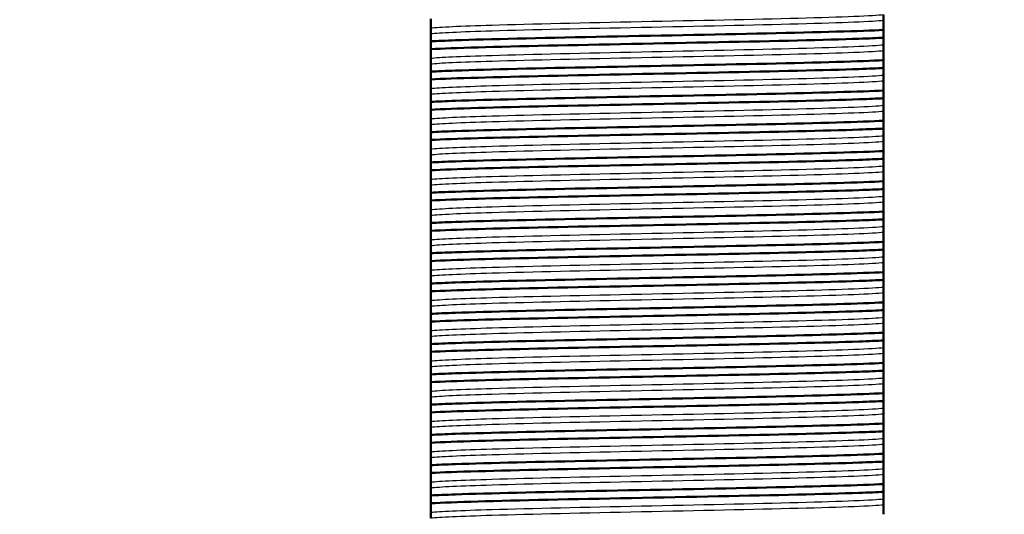
# Paper-space layout 'DS_2' of a CAD drawing. Units: millimetres. Extents: x 0 to 2100, y 0 to 2970.
# Drawn here: x 428 to 477, y 1674 to 1698 of the extents above; entities that cross this region are included whole.
import ezdxf

# ---------------------------------------------------------------- set-up
doc = ezdxf.new("R2010")
doc.units = ezdxf.units.MM
doc.header["$LTSCALE"] = 10
for name, color, linetype, lineweight in [('Dimensions(ISO)', 7, 'Continuous', 25), ('Visible Edges(ISO)', 7, 'Continuous', 50), ('Visible Tangent Edges(ISO)', 7, 'Continuous', 25)]:
    doc.layers.add(name, color=color, linetype=linetype, lineweight=lineweight)
doc.styles.add('Text_5.0mm', font='arial.ttf', dxfattribs={"width": 0.9})
doc.dimstyles.new('KS-STANDARD', dxfattribs={"dimscale": 10, "dimtxt": 5, "dimasz": 2.5, "dimexe": 3.175, "dimexo": 0, "dimgap": 0.8, "dimtad": 1, "dimdec": 1, "dimrnd": 1e-08, "dimtxsty": 'Text_5.0mm', "dimcen": 0.09, "dimdle": 10, "dimclrd": 7, "dimclre": 7, "dimclrt": 7, "dimadec": 0, "dimazin": 2, "dimtfac": 0.5, "dimtdec": 4, "dimtmove": 0, "dimatfit": 3, "dimfxl": 1, "dimtolj": 1, "dimlwd": 25, "dimlwe": 25, "dimarcsym": 0})

# ---------------------------------------------------------------- blocks, each defined once
blk = doc.blocks.new('*D9')
at = {"layer": 'Defpoints', "color": 0, "linetype": 'Continuous', "transparency": 16777216}
for p in [(632.354, 2070.227), (399.854, 1731.55), (632.354, 1523.968)]:
    blk.add_point(p, dxfattribs=at)
at = {"layer": 'Dimensions(ISO)', "color": 7, "linetype": 'Continuous', "lineweight": 25, "transparency": 16777216}
for p, q in [((399.854, 1731.55), (399.854, 2101.977)), ((632.354, 1523.968), (632.354, 2101.977)), ((424.854, 2070.227), (607.354, 2070.227))]:
    blk.add_line(p, q, dxfattribs=at)
at = {"layer": 'Dimensions(ISO)', "color": 7, "linetype": 'Continuous', "transparency": 16777216}
for points in [[(424.854, 2074.394), (424.854, 2066.06), (399.854, 2070.227)], [(607.354, 2074.394), (607.354, 2066.06), (632.354, 2070.227)]]:
    blk.add_solid(points, dxfattribs=at)
at = {"layer": 'Dimensions(ISO)', "color": 7, "linetype": 'Continuous', "lineweight": 25, "transparency": 16777216, "insert": (468.008, 2103.773), "char_height": 50, "attachment_point": 4, "style": 'Text_5.0mm'}
blk.add_mtext('\\A1;233', dxfattribs=at)

psp = doc.layouts.new('DS_2')

# ---------------------------------------------------------------- linework, layer by layer
at = {"layer": 'Visible Edges(ISO)'}
for p, q in [((471.068, 1698.367), (471.068, 1698.649)), ((448.64, 1698.45), (448.64, 1697.984)), ((471.068, 1697.901), (471.068, 1698.367)), ((448.64, 1697.984), (448.64, 1697.702)), ((448.64, 1697.702), (448.64, 1697.336)), ((471.068, 1697.515), (471.068, 1697.901)), ((448.64, 1697.336), (448.64, 1696.95)), ((471.068, 1697.149), (471.068, 1697.515)), ((471.068, 1696.867), (471.068, 1697.149)), ((448.64, 1696.95), (448.64, 1696.484)), ((471.068, 1696.401), (471.068, 1696.867)), ((448.64, 1696.484), (448.64, 1696.202)), ((448.64, 1696.202), (448.64, 1695.836)), ((471.068, 1696.015), (471.068, 1696.401)), ((448.64, 1695.836), (448.64, 1695.45)), ((471.068, 1695.649), (471.068, 1696.015)), ((471.068, 1695.367), (471.068, 1695.649)), ((448.64, 1695.45), (448.64, 1694.984)), ((471.068, 1694.901), (471.068, 1695.367)), ((448.64, 1694.984), (448.64, 1694.702)), ((448.64, 1694.702), (448.64, 1694.336)), ((471.068, 1694.515), (471.068, 1694.901)), ((448.64, 1694.336), (448.64, 1693.95)), ((471.068, 1694.149), (471.068, 1694.515)), ((471.068, 1693.867), (471.068, 1694.149)), ((448.64, 1693.95), (448.64, 1693.484)), ((471.068, 1693.401), (471.068, 1693.867)), ((448.64, 1693.484), (448.64, 1693.202)), ((448.64, 1693.202), (448.64, 1692.836)), ((471.068, 1693.015), (471.068, 1693.401)), ((448.64, 1692.836), (448.64, 1692.45)), ((471.068, 1692.649), (471.068, 1693.015)), ((448.64, 1692.45), (448.64, 1691.984)), ((471.068, 1692.367), (471.068, 1692.649)), ((471.068, 1691.901), (471.068, 1692.367)), ((448.64, 1691.984), (448.64, 1691.702)), ((448.64, 1691.702), (448.64, 1691.336)), ((471.068, 1691.515), (471.068, 1691.901)), ((448.64, 1691.336), (448.64, 1690.95)), ((471.068, 1691.149), (471.068, 1691.515)), ((448.64, 1690.95), (448.64, 1690.484)), ((471.068, 1690.867), (471.068, 1691.149)), ((471.068, 1690.401), (471.068, 1690.867)), ((448.64, 1690.484), (448.64, 1690.202)), ((471.068, 1690.015), (471.068, 1690.401)), ((448.64, 1690.202), (448.64, 1689.836)), ((448.64, 1689.836), (448.64, 1689.45)), ((471.068, 1689.649), (471.068, 1690.015)), ((448.64, 1689.45), (448.64, 1688.984)), ((471.068, 1689.367), (471.068, 1689.649)), ((471.068, 1688.901), (471.068, 1689.367)), ((448.64, 1688.984), (448.64, 1688.702)), ((471.068, 1688.515), (471.068, 1688.901)), ((448.64, 1688.702), (448.64, 1688.336)), ((448.64, 1688.336), (448.64, 1687.95)), ((471.068, 1688.149), (471.068, 1688.515)), ((448.64, 1687.95), (448.64, 1687.484)), ((471.068, 1687.867), (471.068, 1688.149)), ((471.068, 1687.401), (471.068, 1687.867)), ((448.64, 1687.484), (448.64, 1687.202)), ((471.068, 1687.015), (471.068, 1687.401)), ((448.64, 1687.202), (448.64, 1686.836)), ((448.64, 1686.836), (448.64, 1686.45)), ((471.068, 1686.649), (471.068, 1687.015)), ((448.64, 1686.45), (448.64, 1685.984)), ((471.068, 1686.367), (471.068, 1686.649)), ((471.068, 1685.901), (471.068, 1686.367)), ((448.64, 1685.984), (448.64, 1685.702)), ((471.068, 1685.515), (471.068, 1685.901)), ((448.64, 1685.702), (448.64, 1685.336)), ((448.64, 1685.336), (448.64, 1684.95)), ((471.068, 1685.149), (471.068, 1685.515)), ((448.64, 1684.95), (448.64, 1684.484)), ((471.068, 1684.867), (471.068, 1685.149)), ((471.068, 1684.401), (471.068, 1684.867)), ((448.64, 1684.484), (448.64, 1684.202)), ((471.068, 1684.015), (471.068, 1684.401)), ((448.64, 1684.202), (448.64, 1683.836)), ((471.068, 1683.649), (471.068, 1684.015)), ((448.64, 1683.836), (448.64, 1683.45)), ((448.64, 1683.45), (448.64, 1682.984)), ((471.068, 1683.367), (471.068, 1683.649)), ((448.64, 1682.984), (448.64, 1682.702)), ((471.068, 1682.901), (471.068, 1683.367)), ((471.068, 1682.515), (471.068, 1682.901)), ((448.64, 1682.702), (448.64, 1682.336)), ((471.068, 1682.149), (471.068, 1682.515)), ((448.64, 1682.336), (448.64, 1681.95)), ((448.64, 1681.95), (448.64, 1681.484)), ((471.068, 1681.867), (471.068, 1682.149)), ((448.64, 1681.484), (448.64, 1681.202)), ((471.068, 1681.401), (471.068, 1681.867)), ((448.64, 1681.202), (448.64, 1680.836)), ((471.068, 1681.015), (471.068, 1681.401)), ((471.068, 1680.649), (471.068, 1681.015)), ((448.64, 1680.836), (448.64, 1680.45)), ((471.068, 1680.367), (471.068, 1680.649)), ((448.64, 1680.45), (448.64, 1679.984)), ((448.64, 1679.984), (448.64, 1679.702)), ((471.068, 1679.901), (471.068, 1680.367)), ((448.64, 1679.702), (448.64, 1679.336)), ((471.068, 1679.515), (471.068, 1679.901)), ((471.068, 1679.149), (471.068, 1679.515)), ((448.64, 1679.336), (448.64, 1678.95)), ((471.068, 1678.867), (471.068, 1679.149)), ((448.64, 1678.95), (448.64, 1678.484)), ((471.068, 1678.401), (471.068, 1678.867)), ((448.64, 1678.484), (448.64, 1678.202)), ((448.64, 1678.202), (448.64, 1677.836)), ((471.068, 1678.015), (471.068, 1678.401)), ((448.64, 1677.836), (448.64, 1677.45)), ((471.068, 1677.649), (471.068, 1678.015)), ((471.068, 1677.367), (471.068, 1677.649)), ((448.64, 1677.45), (448.64, 1676.984)), ((471.068, 1676.901), (471.068, 1677.367)), ((448.64, 1676.984), (448.64, 1676.702)), ((448.64, 1676.702), (448.64, 1676.336)), ((471.068, 1676.515), (471.068, 1676.901)), ((448.64, 1676.336), (448.64, 1675.95)), ((471.068, 1676.149), (471.068, 1676.515)), ((471.068, 1675.867), (471.068, 1676.149)), ((448.64, 1675.95), (448.64, 1675.484)), ((471.068, 1675.401), (471.068, 1675.867)), ((448.64, 1675.484), (448.64, 1675.202)), ((448.64, 1675.202), (448.64, 1674.836)), ((471.068, 1675.015), (471.068, 1675.401)), ((448.64, 1674.836), (448.64, 1674.45)), ((471.068, 1674.649), (471.068, 1675.015)), ((471.068, 1674.367), (471.068, 1674.649)), ((448.64, 1674.45), (448.64, 1673.984)), ((471.068, 1673.901), (471.068, 1674.367)), ((448.64, 1673.984), (448.64, 1673.702))]:
    psp.add_line(p, q, dxfattribs=at)
for points, knots in [([(471.068, 1697.901), (469.968, 1697.844), (467.868, 1697.786), (465.27, 1697.729), (462.684, 1697.672), (459.627, 1697.615), (456.828, 1697.558), (454.025, 1697.501), (451.504, 1697.444), (449.866, 1697.387), (449.378, 1697.37), (448.966, 1697.353), (448.64, 1697.336)], [94.636082, 94.636082, 94.636082, 94.636082, 95.355169, 95.355169, 95.355169, 96.070998, 96.070998, 96.070998, 96.787672, 96.787672, 96.787672, 97.001069, 97.001069, 97.001069, 97.001069]), ([(448.64, 1696.95), (449.739, 1697.007), (451.84, 1697.064), (454.438, 1697.122), (457.024, 1697.179), (460.081, 1697.236), (462.88, 1697.293), (465.683, 1697.35), (468.204, 1697.407), (469.842, 1697.464), (470.33, 1697.481), (470.742, 1697.498), (471.068, 1697.515)], [-103.284255, -103.284255, -103.284255, -103.284255, -102.565168, -102.565168, -102.565168, -101.849339, -101.849339, -101.849339, -101.132665, -101.132665, -101.132665, -100.919268, -100.919268, -100.919268, -100.919268]), ([(471.068, 1696.401), (469.968, 1696.344), (467.868, 1696.286), (465.27, 1696.229), (462.684, 1696.172), (459.627, 1696.115), (456.828, 1696.058), (454.025, 1696.001), (451.504, 1695.944), (449.866, 1695.887), (449.378, 1695.87), (448.966, 1695.853), (448.64, 1695.836)], [100.919268, 100.919268, 100.919268, 100.919268, 101.638354, 101.638354, 101.638354, 102.354183, 102.354183, 102.354183, 103.070858, 103.070858, 103.070858, 103.284255, 103.284255, 103.284255, 103.284255]), ([(448.64, 1695.45), (449.739, 1695.507), (451.84, 1695.564), (454.438, 1695.622), (457.024, 1695.679), (460.081, 1695.736), (462.88, 1695.793), (465.683, 1695.85), (468.204, 1695.907), (469.842, 1695.964), (470.33, 1695.981), (470.742, 1695.998), (471.068, 1696.015)], [-109.56744, -109.56744, -109.56744, -109.56744, -108.848354, -108.848354, -108.848354, -108.132524, -108.132524, -108.132524, -107.41585, -107.41585, -107.41585, -107.202453, -107.202453, -107.202453, -107.202453]), ([(471.068, 1694.901), (469.968, 1694.844), (467.868, 1694.786), (465.27, 1694.729), (462.684, 1694.672), (459.627, 1694.615), (456.828, 1694.558), (454.025, 1694.501), (451.504, 1694.444), (449.866, 1694.387), (449.378, 1694.37), (448.966, 1694.353), (448.64, 1694.336)], [107.202453, 107.202453, 107.202453, 107.202453, 107.92154, 107.92154, 107.92154, 108.637369, 108.637369, 108.637369, 109.354043, 109.354043, 109.354043, 109.56744, 109.56744, 109.56744, 109.56744]), ([(448.64, 1693.95), (449.739, 1694.007), (451.84, 1694.064), (454.438, 1694.122), (457.024, 1694.179), (460.081, 1694.236), (462.88, 1694.293), (465.683, 1694.35), (468.204, 1694.407), (469.842, 1694.464), (470.33, 1694.481), (470.742, 1694.498), (471.068, 1694.515)], [-115.850625, -115.850625, -115.850625, -115.850625, -115.131539, -115.131539, -115.131539, -114.41571, -114.41571, -114.41571, -113.699035, -113.699035, -113.699035, -113.485638, -113.485638, -113.485638, -113.485638]), ([(471.068, 1693.401), (469.968, 1693.344), (467.868, 1693.286), (465.27, 1693.229), (462.684, 1693.172), (459.627, 1693.115), (456.828, 1693.058), (454.025, 1693.001), (451.504, 1692.944), (449.866, 1692.887), (449.378, 1692.87), (448.966, 1692.853), (448.64, 1692.836)], [113.485638, 113.485638, 113.485638, 113.485638, 114.204725, 114.204725, 114.204725, 114.920554, 114.920554, 114.920554, 115.637228, 115.637228, 115.637228, 115.850625, 115.850625, 115.850625, 115.850625]), ([(448.64, 1692.45), (449.739, 1692.507), (451.84, 1692.564), (454.438, 1692.622), (457.024, 1692.679), (460.081, 1692.736), (462.88, 1692.793), (465.683, 1692.85), (468.204, 1692.907), (469.842, 1692.964), (470.33, 1692.981), (470.742, 1692.998), (471.068, 1693.015)], [-122.133811, -122.133811, -122.133811, -122.133811, -121.414724, -121.414724, -121.414724, -120.698895, -120.698895, -120.698895, -119.982221, -119.982221, -119.982221, -119.768824, -119.768824, -119.768824, -119.768824]), ([(471.068, 1691.901), (469.968, 1691.844), (467.868, 1691.786), (465.27, 1691.729), (462.684, 1691.672), (459.627, 1691.615), (456.828, 1691.558), (454.025, 1691.501), (451.504, 1691.444), (449.866, 1691.387), (449.378, 1691.37), (448.966, 1691.353), (448.64, 1691.336)], [119.768824, 119.768824, 119.768824, 119.768824, 120.48791, 120.48791, 120.48791, 121.203739, 121.203739, 121.203739, 121.920414, 121.920414, 121.920414, 122.133811, 122.133811, 122.133811, 122.133811]), ([(448.64, 1690.95), (449.739, 1691.007), (451.84, 1691.064), (454.438, 1691.122), (457.024, 1691.179), (460.081, 1691.236), (462.88, 1691.293), (465.683, 1691.35), (468.204, 1691.407), (469.842, 1691.464), (470.33, 1691.481), (470.742, 1691.498), (471.068, 1691.515)], [-128.416996, -128.416996, -128.416996, -128.416996, -127.697909, -127.697909, -127.697909, -126.98208, -126.98208, -126.98208, -126.265406, -126.265406, -126.265406, -126.052009, -126.052009, -126.052009, -126.052009]), ([(471.068, 1690.401), (469.968, 1690.344), (467.868, 1690.286), (465.27, 1690.229), (462.684, 1690.172), (459.627, 1690.115), (456.828, 1690.058), (454.025, 1690.001), (451.504, 1689.944), (449.866, 1689.887), (449.378, 1689.87), (448.966, 1689.853), (448.64, 1689.836)], [126.052009, 126.052009, 126.052009, 126.052009, 126.771096, 126.771096, 126.771096, 127.486925, 127.486925, 127.486925, 128.203599, 128.203599, 128.203599, 128.416996, 128.416996, 128.416996, 128.416996]), ([(448.64, 1689.45), (449.739, 1689.507), (451.84, 1689.564), (454.438, 1689.622), (457.024, 1689.679), (460.081, 1689.736), (462.88, 1689.793), (465.683, 1689.85), (468.204, 1689.907), (469.842, 1689.964), (470.33, 1689.981), (470.742, 1689.998), (471.068, 1690.015)], [-134.700181, -134.700181, -134.700181, -134.700181, -133.981095, -133.981095, -133.981095, -133.265266, -133.265266, -133.265266, -132.548591, -132.548591, -132.548591, -132.335194, -132.335194, -132.335194, -132.335194]), ([(471.068, 1688.901), (469.968, 1688.844), (467.868, 1688.786), (465.27, 1688.729), (462.684, 1688.672), (459.627, 1688.615), (456.828, 1688.558), (454.025, 1688.501), (451.504, 1688.444), (449.866, 1688.387), (449.378, 1688.37), (448.966, 1688.353), (448.64, 1688.336)], [132.335194, 132.335194, 132.335194, 132.335194, 133.054281, 133.054281, 133.054281, 133.77011, 133.77011, 133.77011, 134.486784, 134.486784, 134.486784, 134.700181, 134.700181, 134.700181, 134.700181]), ([(448.64, 1687.95), (449.739, 1688.007), (451.84, 1688.064), (454.438, 1688.122), (457.024, 1688.179), (460.081, 1688.236), (462.88, 1688.293), (465.683, 1688.35), (468.204, 1688.407), (469.842, 1688.464), (470.33, 1688.481), (470.742, 1688.498), (471.068, 1688.515)], [-140.983367, -140.983367, -140.983367, -140.983367, -140.26428, -140.26428, -140.26428, -139.548451, -139.548451, -139.548451, -138.831777, -138.831777, -138.831777, -138.61838, -138.61838, -138.61838, -138.61838]), ([(471.068, 1687.401), (469.968, 1687.344), (467.868, 1687.286), (465.27, 1687.229), (462.684, 1687.172), (459.627, 1687.115), (456.828, 1687.058), (454.025, 1687.001), (451.504, 1686.944), (449.866, 1686.887), (449.378, 1686.87), (448.966, 1686.853), (448.64, 1686.836)], [138.61838, 138.61838, 138.61838, 138.61838, 139.337466, 139.337466, 139.337466, 140.053295, 140.053295, 140.053295, 140.76997, 140.76997, 140.76997, 140.983367, 140.983367, 140.983367, 140.983367]), ([(448.64, 1686.45), (449.739, 1686.507), (451.84, 1686.564), (454.438, 1686.622), (457.024, 1686.679), (460.081, 1686.736), (462.88, 1686.793), (465.683, 1686.85), (468.204, 1686.907), (469.842, 1686.964), (470.33, 1686.981), (470.742, 1686.998), (471.068, 1687.015)], [-147.266552, -147.266552, -147.266552, -147.266552, -146.547465, -146.547465, -146.547465, -145.831636, -145.831636, -145.831636, -145.114962, -145.114962, -145.114962, -144.901565, -144.901565, -144.901565, -144.901565]), ([(471.068, 1685.901), (469.968, 1685.844), (467.868, 1685.786), (465.27, 1685.729), (462.684, 1685.672), (459.627, 1685.615), (456.828, 1685.558), (454.025, 1685.501), (451.504, 1685.444), (449.866, 1685.387), (449.378, 1685.37), (448.966, 1685.353), (448.64, 1685.336)], [144.901565, 144.901565, 144.901565, 144.901565, 145.620651, 145.620651, 145.620651, 146.336481, 146.336481, 146.336481, 147.053155, 147.053155, 147.053155, 147.266552, 147.266552, 147.266552, 147.266552]), ([(448.64, 1684.95), (449.739, 1685.007), (451.84, 1685.064), (454.438, 1685.122), (457.024, 1685.179), (460.081, 1685.236), (462.88, 1685.293), (465.683, 1685.35), (468.204, 1685.407), (469.842, 1685.464), (470.33, 1685.481), (470.742, 1685.498), (471.068, 1685.515)], [-153.549737, -153.549737, -153.549737, -153.549737, -152.830651, -152.830651, -152.830651, -152.114822, -152.114822, -152.114822, -151.398147, -151.398147, -151.398147, -151.18475, -151.18475, -151.18475, -151.18475]), ([(471.068, 1684.401), (469.968, 1684.344), (467.868, 1684.286), (465.27, 1684.229), (462.684, 1684.172), (459.627, 1684.115), (456.828, 1684.058), (454.025, 1684.001), (451.504, 1683.944), (449.866, 1683.887), (449.378, 1683.87), (448.966, 1683.853), (448.64, 1683.836)], [151.18475, 151.18475, 151.18475, 151.18475, 151.903837, 151.903837, 151.903837, 152.619666, 152.619666, 152.619666, 153.33634, 153.33634, 153.33634, 153.549737, 153.549737, 153.549737, 153.549737]), ([(448.64, 1683.45), (449.739, 1683.507), (451.84, 1683.564), (454.438, 1683.622), (457.024, 1683.679), (460.081, 1683.736), (462.88, 1683.793), (465.683, 1683.85), (468.204, 1683.907), (469.842, 1683.964), (470.33, 1683.981), (470.742, 1683.998), (471.068, 1684.015)], [-159.832923, -159.832923, -159.832923, -159.832923, -159.113836, -159.113836, -159.113836, -158.398007, -158.398007, -158.398007, -157.681332, -157.681332, -157.681332, -157.467935, -157.467935, -157.467935, -157.467935]), ([(471.068, 1682.901), (469.968, 1682.844), (467.868, 1682.786), (465.27, 1682.729), (462.684, 1682.672), (459.627, 1682.615), (456.828, 1682.558), (454.025, 1682.501), (451.504, 1682.444), (449.866, 1682.387), (449.378, 1682.37), (448.966, 1682.353), (448.64, 1682.336)], [157.467935, 157.467935, 157.467935, 157.467935, 158.187022, 158.187022, 158.187022, 158.902851, 158.902851, 158.902851, 159.619526, 159.619526, 159.619526, 159.832923, 159.832923, 159.832923, 159.832923]), ([(448.64, 1681.95), (449.739, 1682.007), (451.84, 1682.064), (454.438, 1682.122), (457.024, 1682.179), (460.081, 1682.236), (462.88, 1682.293), (465.683, 1682.35), (468.204, 1682.407), (469.842, 1682.464), (470.33, 1682.481), (470.742, 1682.498), (471.068, 1682.515)], [-166.116108, -166.116108, -166.116108, -166.116108, -165.397021, -165.397021, -165.397021, -164.681192, -164.681192, -164.681192, -163.964518, -163.964518, -163.964518, -163.751121, -163.751121, -163.751121, -163.751121]), ([(471.068, 1681.401), (469.968, 1681.344), (467.868, 1681.286), (465.27, 1681.229), (462.684, 1681.172), (459.627, 1681.115), (456.828, 1681.058), (454.025, 1681.001), (451.504, 1680.944), (449.866, 1680.887), (449.378, 1680.87), (448.966, 1680.853), (448.64, 1680.836)], [163.751121, 163.751121, 163.751121, 163.751121, 164.470207, 164.470207, 164.470207, 165.186036, 165.186036, 165.186036, 165.902711, 165.902711, 165.902711, 166.116108, 166.116108, 166.116108, 166.116108]), ([(448.64, 1680.45), (449.739, 1680.507), (451.84, 1680.564), (454.438, 1680.622), (457.024, 1680.679), (460.081, 1680.736), (462.88, 1680.793), (465.683, 1680.85), (468.204, 1680.907), (469.842, 1680.964), (470.33, 1680.981), (470.742, 1680.998), (471.068, 1681.015)], [-172.399293, -172.399293, -172.399293, -172.399293, -171.680207, -171.680207, -171.680207, -170.964377, -170.964377, -170.964377, -170.247703, -170.247703, -170.247703, -170.034306, -170.034306, -170.034306, -170.034306]), ([(471.068, 1679.901), (469.968, 1679.844), (467.868, 1679.786), (465.27, 1679.729), (462.684, 1679.672), (459.627, 1679.615), (456.828, 1679.558), (454.025, 1679.501), (451.504, 1679.444), (449.866, 1679.387), (449.378, 1679.37), (448.966, 1679.353), (448.64, 1679.336)], [170.034306, 170.034306, 170.034306, 170.034306, 170.753393, 170.753393, 170.753393, 171.469222, 171.469222, 171.469222, 172.185896, 172.185896, 172.185896, 172.399293, 172.399293, 172.399293, 172.399293]), ([(448.64, 1678.95), (449.739, 1679.007), (451.84, 1679.064), (454.438, 1679.122), (457.024, 1679.179), (460.081, 1679.236), (462.88, 1679.293), (465.683, 1679.35), (468.204, 1679.407), (469.842, 1679.464), (470.33, 1679.481), (470.742, 1679.498), (471.068, 1679.515)], [-178.682478, -178.682478, -178.682478, -178.682478, -177.963392, -177.963392, -177.963392, -177.247563, -177.247563, -177.247563, -176.530888, -176.530888, -176.530888, -176.317491, -176.317491, -176.317491, -176.317491]), ([(471.068, 1678.401), (469.968, 1678.344), (467.868, 1678.286), (465.27, 1678.229), (462.684, 1678.172), (459.627, 1678.115), (456.828, 1678.058), (454.025, 1678.001), (451.504, 1677.944), (449.866, 1677.887), (449.378, 1677.87), (448.966, 1677.853), (448.64, 1677.836)], [176.317491, 176.317491, 176.317491, 176.317491, 177.036578, 177.036578, 177.036578, 177.752407, 177.752407, 177.752407, 178.469081, 178.469081, 178.469081, 178.682478, 178.682478, 178.682478, 178.682478]), ([(448.64, 1677.45), (449.739, 1677.507), (451.84, 1677.564), (454.438, 1677.622), (457.024, 1677.679), (460.081, 1677.736), (462.88, 1677.793), (465.683, 1677.85), (468.204, 1677.907), (469.842, 1677.964), (470.33, 1677.981), (470.742, 1677.998), (471.068, 1678.015)], [-184.965664, -184.965664, -184.965664, -184.965664, -184.246577, -184.246577, -184.246577, -183.530748, -183.530748, -183.530748, -182.814074, -182.814074, -182.814074, -182.600677, -182.600677, -182.600677, -182.600677]), ([(471.068, 1676.901), (469.968, 1676.844), (467.868, 1676.786), (465.27, 1676.729), (462.684, 1676.672), (459.627, 1676.615), (456.828, 1676.558), (454.025, 1676.501), (451.504, 1676.444), (449.866, 1676.387), (449.378, 1676.37), (448.966, 1676.353), (448.64, 1676.336)], [182.600677, 182.600677, 182.600677, 182.600677, 183.319763, 183.319763, 183.319763, 184.035592, 184.035592, 184.035592, 184.752267, 184.752267, 184.752267, 184.965664, 184.965664, 184.965664, 184.965664]), ([(448.64, 1675.95), (449.739, 1676.007), (451.84, 1676.064), (454.438, 1676.122), (457.024, 1676.179), (460.081, 1676.236), (462.88, 1676.293), (465.683, 1676.35), (468.204, 1676.407), (469.842, 1676.464), (470.33, 1676.481), (470.742, 1676.498), (471.068, 1676.515)], [-191.248849, -191.248849, -191.248849, -191.248849, -190.529762, -190.529762, -190.529762, -189.813933, -189.813933, -189.813933, -189.097259, -189.097259, -189.097259, -188.883862, -188.883862, -188.883862, -188.883862]), ([(471.068, 1675.401), (469.968, 1675.344), (467.868, 1675.286), (465.27, 1675.229), (462.684, 1675.172), (459.627, 1675.115), (456.828, 1675.058), (454.025, 1675.001), (451.504, 1674.944), (449.866, 1674.887), (449.378, 1674.87), (448.966, 1674.853), (448.64, 1674.836)], [188.883862, 188.883862, 188.883862, 188.883862, 189.602949, 189.602949, 189.602949, 190.318778, 190.318778, 190.318778, 191.035452, 191.035452, 191.035452, 191.248849, 191.248849, 191.248849, 191.248849]), ([(448.64, 1674.45), (449.739, 1674.507), (451.84, 1674.564), (454.438, 1674.622), (457.024, 1674.679), (460.081, 1674.736), (462.88, 1674.793), (465.683, 1674.85), (468.204, 1674.907), (469.842, 1674.964), (470.33, 1674.981), (470.742, 1674.998), (471.068, 1675.015)], [-197.532034, -197.532034, -197.532034, -197.532034, -196.812948, -196.812948, -196.812948, -196.097119, -196.097119, -196.097119, -195.380444, -195.380444, -195.380444, -195.167047, -195.167047, -195.167047, -195.167047])]:
    psp.add_open_spline(points, degree=3, knots=knots, dxfattribs=at)
at = {"layer": 'Visible Tangent Edges(ISO)'}
for points, knots in [([(471.068, 1698.649), (470.574, 1698.59), (469.036, 1698.532), (466.836, 1698.474), (464.649, 1698.416), (461.828, 1698.358), (459.067, 1698.3), (456.294, 1698.241), (453.607, 1698.183), (451.672, 1698.125), (450.109, 1698.078), (449.039, 1698.031), (448.64, 1697.984)], [94.426375, 94.426375, 94.426375, 94.426375, 95.15907, 95.15907, 95.15907, 95.887676, 95.887676, 95.887676, 96.619501, 96.619501, 96.619501, 97.210777, 97.210777, 97.210777, 97.210777]), ([(471.068, 1698.367), (470.574, 1698.309), (469.036, 1698.25), (466.836, 1698.192), (464.649, 1698.134), (461.828, 1698.076), (459.067, 1698.018), (456.294, 1697.96), (453.607, 1697.902), (451.672, 1697.844), (450.109, 1697.796), (449.039, 1697.749), (448.64, 1697.702)], [94.426376, 94.426376, 94.426376, 94.426376, 95.159072, 95.159072, 95.159072, 95.887678, 95.887678, 95.887678, 96.619503, 96.619503, 96.619503, 97.210775, 97.210775, 97.210775, 97.210775]), ([(471.068, 1697.149), (470.574, 1697.09), (469.036, 1697.032), (466.836, 1696.974), (464.649, 1696.916), (461.828, 1696.858), (459.067, 1696.8), (456.294, 1696.741), (453.607, 1696.683), (451.672, 1696.625), (450.109, 1696.578), (449.039, 1696.531), (448.64, 1696.484)], [100.70956, 100.70956, 100.70956, 100.70956, 101.442255, 101.442255, 101.442255, 102.170861, 102.170861, 102.170861, 102.902686, 102.902686, 102.902686, 103.493963, 103.493963, 103.493963, 103.493963]), ([(471.068, 1696.867), (470.574, 1696.809), (469.036, 1696.75), (466.836, 1696.692), (464.649, 1696.634), (461.828, 1696.576), (459.067, 1696.518), (456.294, 1696.46), (453.607, 1696.402), (451.672, 1696.344), (450.109, 1696.296), (449.039, 1696.249), (448.64, 1696.202)], [100.709562, 100.709562, 100.709562, 100.709562, 101.442257, 101.442257, 101.442257, 102.170863, 102.170863, 102.170863, 102.902688, 102.902688, 102.902688, 103.493961, 103.493961, 103.493961, 103.493961]), ([(471.068, 1695.649), (470.574, 1695.59), (469.036, 1695.532), (466.836, 1695.474), (464.649, 1695.416), (461.828, 1695.358), (459.067, 1695.3), (456.294, 1695.241), (453.607, 1695.183), (451.672, 1695.125), (450.109, 1695.078), (449.039, 1695.031), (448.64, 1694.984)], [106.992745, 106.992745, 106.992745, 106.992745, 107.725441, 107.725441, 107.725441, 108.454047, 108.454047, 108.454047, 109.185872, 109.185872, 109.185872, 109.777148, 109.777148, 109.777148, 109.777148]), ([(471.068, 1695.367), (470.574, 1695.309), (469.036, 1695.25), (466.836, 1695.192), (464.649, 1695.134), (461.828, 1695.076), (459.067, 1695.018), (456.294, 1694.96), (453.607, 1694.902), (451.672, 1694.844), (450.109, 1694.796), (449.039, 1694.749), (448.64, 1694.702)], [106.992747, 106.992747, 106.992747, 106.992747, 107.725442, 107.725442, 107.725442, 108.454048, 108.454048, 108.454048, 109.185873, 109.185873, 109.185873, 109.777146, 109.777146, 109.777146, 109.777146]), ([(471.068, 1694.149), (470.574, 1694.09), (469.036, 1694.032), (466.836, 1693.974), (464.649, 1693.916), (461.828, 1693.858), (459.067, 1693.8), (456.294, 1693.741), (453.607, 1693.683), (451.672, 1693.625), (450.109, 1693.578), (449.039, 1693.531), (448.64, 1693.484)], [113.275931, 113.275931, 113.275931, 113.275931, 114.008626, 114.008626, 114.008626, 114.737232, 114.737232, 114.737232, 115.469057, 115.469057, 115.469057, 116.060333, 116.060333, 116.060333, 116.060333]), ([(471.068, 1693.867), (470.574, 1693.809), (469.036, 1693.75), (466.836, 1693.692), (464.649, 1693.634), (461.828, 1693.576), (459.067, 1693.518), (456.294, 1693.46), (453.607, 1693.402), (451.672, 1693.344), (450.109, 1693.296), (449.039, 1693.249), (448.64, 1693.202)], [113.275932, 113.275932, 113.275932, 113.275932, 114.008628, 114.008628, 114.008628, 114.737233, 114.737233, 114.737233, 115.469058, 115.469058, 115.469058, 116.060331, 116.060331, 116.060331, 116.060331]), ([(471.068, 1692.649), (470.574, 1692.59), (469.036, 1692.532), (466.836, 1692.474), (464.649, 1692.416), (461.828, 1692.358), (459.067, 1692.3), (456.294, 1692.241), (453.607, 1692.183), (451.672, 1692.125), (450.109, 1692.078), (449.039, 1692.031), (448.64, 1691.984)], [119.559116, 119.559116, 119.559116, 119.559116, 120.291811, 120.291811, 120.291811, 121.020417, 121.020417, 121.020417, 121.752242, 121.752242, 121.752242, 122.343518, 122.343518, 122.343518, 122.343518]), ([(471.068, 1692.367), (470.574, 1692.309), (469.036, 1692.25), (466.836, 1692.192), (464.649, 1692.134), (461.828, 1692.076), (459.067, 1692.018), (456.294, 1691.96), (453.607, 1691.902), (451.672, 1691.844), (450.109, 1691.796), (449.039, 1691.749), (448.64, 1691.702)], [119.559118, 119.559118, 119.559118, 119.559118, 120.291813, 120.291813, 120.291813, 121.020419, 121.020419, 121.020419, 121.752244, 121.752244, 121.752244, 122.343517, 122.343517, 122.343517, 122.343517]), ([(471.068, 1691.149), (470.574, 1691.09), (469.036, 1691.032), (466.836, 1690.974), (464.649, 1690.916), (461.828, 1690.858), (459.067, 1690.8), (456.294, 1690.741), (453.607, 1690.683), (451.672, 1690.625), (450.109, 1690.578), (449.039, 1690.531), (448.64, 1690.484)], [125.842301, 125.842301, 125.842301, 125.842301, 126.574996, 126.574996, 126.574996, 127.303603, 127.303603, 127.303603, 128.035428, 128.035428, 128.035428, 128.626704, 128.626704, 128.626704, 128.626704]), ([(471.068, 1690.867), (470.574, 1690.809), (469.036, 1690.75), (466.836, 1690.692), (464.649, 1690.634), (461.828, 1690.576), (459.067, 1690.518), (456.294, 1690.46), (453.607, 1690.402), (451.672, 1690.344), (450.109, 1690.296), (449.039, 1690.249), (448.64, 1690.202)], [125.842303, 125.842303, 125.842303, 125.842303, 126.574998, 126.574998, 126.574998, 127.303604, 127.303604, 127.303604, 128.035429, 128.035429, 128.035429, 128.626702, 128.626702, 128.626702, 128.626702]), ([(471.068, 1689.649), (470.574, 1689.59), (469.036, 1689.532), (466.836, 1689.474), (464.649, 1689.416), (461.828, 1689.358), (459.067, 1689.3), (456.294, 1689.241), (453.607, 1689.183), (451.672, 1689.125), (450.109, 1689.078), (449.039, 1689.031), (448.64, 1688.984)], [132.125486, 132.125486, 132.125486, 132.125486, 132.858182, 132.858182, 132.858182, 133.586788, 133.586788, 133.586788, 134.318613, 134.318613, 134.318613, 134.909889, 134.909889, 134.909889, 134.909889]), ([(471.068, 1689.367), (470.574, 1689.309), (469.036, 1689.25), (466.836, 1689.192), (464.649, 1689.134), (461.828, 1689.076), (459.067, 1689.018), (456.294, 1688.96), (453.607, 1688.902), (451.672, 1688.844), (450.109, 1688.796), (449.039, 1688.749), (448.64, 1688.702)], [132.125488, 132.125488, 132.125488, 132.125488, 132.858183, 132.858183, 132.858183, 133.586789, 133.586789, 133.586789, 134.318614, 134.318614, 134.318614, 134.909887, 134.909887, 134.909887, 134.909887]), ([(471.068, 1688.149), (470.574, 1688.09), (469.036, 1688.032), (466.836, 1687.974), (464.649, 1687.916), (461.828, 1687.858), (459.067, 1687.8), (456.294, 1687.741), (453.607, 1687.683), (451.672, 1687.625), (450.109, 1687.578), (449.039, 1687.531), (448.64, 1687.484)], [138.408672, 138.408672, 138.408672, 138.408672, 139.141367, 139.141367, 139.141367, 139.869973, 139.869973, 139.869973, 140.601798, 140.601798, 140.601798, 141.193074, 141.193074, 141.193074, 141.193074]), ([(471.068, 1687.867), (470.574, 1687.809), (469.036, 1687.75), (466.836, 1687.692), (464.649, 1687.634), (461.828, 1687.576), (459.067, 1687.518), (456.294, 1687.46), (453.607, 1687.402), (451.672, 1687.344), (450.109, 1687.296), (449.039, 1687.249), (448.64, 1687.202)], [138.408674, 138.408674, 138.408674, 138.408674, 139.141369, 139.141369, 139.141369, 139.869975, 139.869975, 139.869975, 140.6018, 140.6018, 140.6018, 141.193073, 141.193073, 141.193073, 141.193073]), ([(471.068, 1686.649), (470.574, 1686.59), (469.036, 1686.532), (466.836, 1686.474), (464.649, 1686.416), (461.828, 1686.358), (459.067, 1686.3), (456.294, 1686.241), (453.607, 1686.183), (451.672, 1686.125), (450.109, 1686.078), (449.039, 1686.031), (448.64, 1685.984)], [144.691857, 144.691857, 144.691857, 144.691857, 145.424552, 145.424552, 145.424552, 146.153158, 146.153158, 146.153158, 146.884983, 146.884983, 146.884983, 147.47626, 147.47626, 147.47626, 147.47626]), ([(471.068, 1686.367), (470.574, 1686.309), (469.036, 1686.25), (466.836, 1686.192), (464.649, 1686.134), (461.828, 1686.076), (459.067, 1686.018), (456.294, 1685.96), (453.607, 1685.902), (451.672, 1685.844), (450.109, 1685.796), (449.039, 1685.749), (448.64, 1685.702)], [144.691859, 144.691859, 144.691859, 144.691859, 145.424554, 145.424554, 145.424554, 146.15316, 146.15316, 146.15316, 146.884985, 146.884985, 146.884985, 147.476258, 147.476258, 147.476258, 147.476258]), ([(471.068, 1685.149), (470.574, 1685.09), (469.036, 1685.032), (466.836, 1684.974), (464.649, 1684.916), (461.828, 1684.858), (459.067, 1684.8), (456.294, 1684.741), (453.607, 1684.683), (451.672, 1684.625), (450.109, 1684.578), (449.039, 1684.531), (448.64, 1684.484)], [150.975042, 150.975042, 150.975042, 150.975042, 151.707738, 151.707738, 151.707738, 152.436344, 152.436344, 152.436344, 153.168169, 153.168169, 153.168169, 153.759445, 153.759445, 153.759445, 153.759445]), ([(471.068, 1684.867), (470.574, 1684.809), (469.036, 1684.75), (466.836, 1684.692), (464.649, 1684.634), (461.828, 1684.576), (459.067, 1684.518), (456.294, 1684.46), (453.607, 1684.402), (451.672, 1684.344), (450.109, 1684.296), (449.039, 1684.249), (448.64, 1684.202)], [150.975044, 150.975044, 150.975044, 150.975044, 151.707739, 151.707739, 151.707739, 152.436345, 152.436345, 152.436345, 153.16817, 153.16817, 153.16817, 153.759443, 153.759443, 153.759443, 153.759443]), ([(471.068, 1683.649), (470.574, 1683.59), (469.036, 1683.532), (466.836, 1683.474), (464.649, 1683.416), (461.828, 1683.358), (459.067, 1683.3), (456.294, 1683.241), (453.607, 1683.183), (451.672, 1683.125), (450.109, 1683.078), (449.039, 1683.031), (448.64, 1682.984)], [157.258228, 157.258228, 157.258228, 157.258228, 157.990923, 157.990923, 157.990923, 158.719529, 158.719529, 158.719529, 159.451354, 159.451354, 159.451354, 160.04263, 160.04263, 160.04263, 160.04263]), ([(471.068, 1683.367), (470.574, 1683.309), (469.036, 1683.25), (466.836, 1683.192), (464.649, 1683.134), (461.828, 1683.076), (459.067, 1683.018), (456.294, 1682.96), (453.607, 1682.902), (451.672, 1682.844), (450.109, 1682.796), (449.039, 1682.749), (448.64, 1682.702)], [157.258229, 157.258229, 157.258229, 157.258229, 157.990925, 157.990925, 157.990925, 158.719531, 158.719531, 158.719531, 159.451356, 159.451356, 159.451356, 160.042629, 160.042629, 160.042629, 160.042629]), ([(471.068, 1682.149), (470.574, 1682.09), (469.036, 1682.032), (466.836, 1681.974), (464.649, 1681.916), (461.828, 1681.858), (459.067, 1681.8), (456.294, 1681.741), (453.607, 1681.683), (451.672, 1681.625), (450.109, 1681.578), (449.039, 1681.531), (448.64, 1681.484)], [163.541413, 163.541413, 163.541413, 163.541413, 164.274108, 164.274108, 164.274108, 165.002714, 165.002714, 165.002714, 165.734539, 165.734539, 165.734539, 166.325816, 166.325816, 166.325816, 166.325816]), ([(471.068, 1681.867), (470.574, 1681.809), (469.036, 1681.75), (466.836, 1681.692), (464.649, 1681.634), (461.828, 1681.576), (459.067, 1681.518), (456.294, 1681.46), (453.607, 1681.402), (451.672, 1681.344), (450.109, 1681.296), (449.039, 1681.249), (448.64, 1681.202)], [163.541415, 163.541415, 163.541415, 163.541415, 164.27411, 164.27411, 164.27411, 165.002716, 165.002716, 165.002716, 165.734541, 165.734541, 165.734541, 166.325814, 166.325814, 166.325814, 166.325814]), ([(471.068, 1680.649), (470.574, 1680.59), (469.036, 1680.532), (466.836, 1680.474), (464.649, 1680.416), (461.828, 1680.358), (459.067, 1680.3), (456.294, 1680.241), (453.607, 1680.183), (451.672, 1680.125), (450.109, 1680.078), (449.039, 1680.031), (448.64, 1679.984)], [169.824598, 169.824598, 169.824598, 169.824598, 170.557294, 170.557294, 170.557294, 171.2859, 171.2859, 171.2859, 172.017725, 172.017725, 172.017725, 172.609001, 172.609001, 172.609001, 172.609001]), ([(471.068, 1680.367), (470.574, 1680.309), (469.036, 1680.25), (466.836, 1680.192), (464.649, 1680.134), (461.828, 1680.076), (459.067, 1680.018), (456.294, 1679.96), (453.607, 1679.902), (451.672, 1679.844), (450.109, 1679.796), (449.039, 1679.749), (448.64, 1679.702)], [169.8246, 169.8246, 169.8246, 169.8246, 170.557295, 170.557295, 170.557295, 171.285901, 171.285901, 171.285901, 172.017726, 172.017726, 172.017726, 172.608999, 172.608999, 172.608999, 172.608999]), ([(471.068, 1679.149), (470.574, 1679.09), (469.036, 1679.032), (466.836, 1678.974), (464.649, 1678.916), (461.828, 1678.858), (459.067, 1678.8), (456.294, 1678.741), (453.607, 1678.683), (451.672, 1678.625), (450.109, 1678.578), (449.039, 1678.531), (448.64, 1678.484)], [176.107784, 176.107784, 176.107784, 176.107784, 176.840479, 176.840479, 176.840479, 177.569085, 177.569085, 177.569085, 178.30091, 178.30091, 178.30091, 178.892186, 178.892186, 178.892186, 178.892186]), ([(471.068, 1678.867), (470.574, 1678.809), (469.036, 1678.75), (466.836, 1678.692), (464.649, 1678.634), (461.828, 1678.576), (459.067, 1678.518), (456.294, 1678.46), (453.607, 1678.402), (451.672, 1678.344), (450.109, 1678.296), (449.039, 1678.249), (448.64, 1678.202)], [176.107785, 176.107785, 176.107785, 176.107785, 176.840481, 176.840481, 176.840481, 177.569087, 177.569087, 177.569087, 178.300912, 178.300912, 178.300912, 178.892184, 178.892184, 178.892184, 178.892184]), ([(471.068, 1677.649), (470.574, 1677.59), (469.036, 1677.532), (466.836, 1677.474), (464.649, 1677.416), (461.828, 1677.358), (459.067, 1677.3), (456.294, 1677.241), (453.607, 1677.183), (451.672, 1677.125), (450.109, 1677.078), (449.039, 1677.031), (448.64, 1676.984)], [182.390969, 182.390969, 182.390969, 182.390969, 183.123664, 183.123664, 183.123664, 183.85227, 183.85227, 183.85227, 184.584095, 184.584095, 184.584095, 185.175372, 185.175372, 185.175372, 185.175372]), ([(471.068, 1677.367), (470.574, 1677.309), (469.036, 1677.25), (466.836, 1677.192), (464.649, 1677.134), (461.828, 1677.076), (459.067, 1677.018), (456.294, 1676.96), (453.607, 1676.902), (451.672, 1676.844), (450.109, 1676.796), (449.039, 1676.749), (448.64, 1676.702)], [182.390971, 182.390971, 182.390971, 182.390971, 183.123666, 183.123666, 183.123666, 183.852272, 183.852272, 183.852272, 184.584097, 184.584097, 184.584097, 185.17537, 185.17537, 185.17537, 185.17537]), ([(471.068, 1676.149), (470.574, 1676.09), (469.036, 1676.032), (466.836, 1675.974), (464.649, 1675.916), (461.828, 1675.858), (459.067, 1675.8), (456.294, 1675.741), (453.607, 1675.683), (451.672, 1675.625), (450.109, 1675.578), (449.039, 1675.531), (448.64, 1675.484)], [188.674154, 188.674154, 188.674154, 188.674154, 189.40685, 189.40685, 189.40685, 190.135456, 190.135456, 190.135456, 190.867281, 190.867281, 190.867281, 191.458557, 191.458557, 191.458557, 191.458557]), ([(471.068, 1675.867), (470.574, 1675.809), (469.036, 1675.75), (466.836, 1675.692), (464.649, 1675.634), (461.828, 1675.576), (459.067, 1675.518), (456.294, 1675.46), (453.607, 1675.402), (451.672, 1675.344), (450.109, 1675.296), (449.039, 1675.249), (448.64, 1675.202)], [188.674156, 188.674156, 188.674156, 188.674156, 189.406851, 189.406851, 189.406851, 190.135457, 190.135457, 190.135457, 190.867282, 190.867282, 190.867282, 191.458555, 191.458555, 191.458555, 191.458555]), ([(471.068, 1674.649), (470.574, 1674.59), (469.036, 1674.532), (466.836, 1674.474), (464.649, 1674.416), (461.828, 1674.358), (459.067, 1674.3), (456.294, 1674.241), (453.607, 1674.183), (451.672, 1674.125), (450.109, 1674.078), (449.039, 1674.031), (448.64, 1673.984)], [194.95734, 194.95734, 194.95734, 194.95734, 195.690035, 195.690035, 195.690035, 196.418641, 196.418641, 196.418641, 197.150466, 197.150466, 197.150466, 197.741742, 197.741742, 197.741742, 197.741742]), ([(471.068, 1674.367), (470.574, 1674.309), (469.036, 1674.25), (466.836, 1674.192), (464.649, 1674.134), (461.828, 1674.076), (459.067, 1674.018), (456.294, 1673.96), (453.607, 1673.902), (451.672, 1673.844), (450.109, 1673.796), (449.039, 1673.749), (448.64, 1673.702)], [194.957341, 194.957341, 194.957341, 194.957341, 195.690037, 195.690037, 195.690037, 196.418642, 196.418642, 196.418642, 197.150467, 197.150467, 197.150467, 197.74174, 197.74174, 197.74174, 197.74174])]:
    psp.add_open_spline(points, degree=3, knots=knots, dxfattribs=at)

# ---------------------------------------------------------------- dimensions: what is measured, and where the dimension line sits
at = {"layer": 'Dimensions(ISO)', "color": 7, "linetype": 'Continuous', "lineweight": 25}
dim = psp.add_linear_dim(base=(632.353916388, 2070.226856562), p1=(399.853916388, 1731.550467977), p2=(632.353916388, 1523.968341386), dimstyle='KS-STANDARD', override={"dimgap": 0.8, "dimdec": 0, "dimtol": 0, "dimlim": 0, "dimtp": 0, "dimtm": 0, "dimtdec": 4, "dimtofl": 0, "dimatfit": 1}, dxfattribs=at)
dim.commit()
dim.dimension.update_dxf_attribs({"geometry": '*D9', "text_midpoint": (518.103916388, 2070.226856562), "dimtype": 160})

doc.saveas('drawing.dxf')
